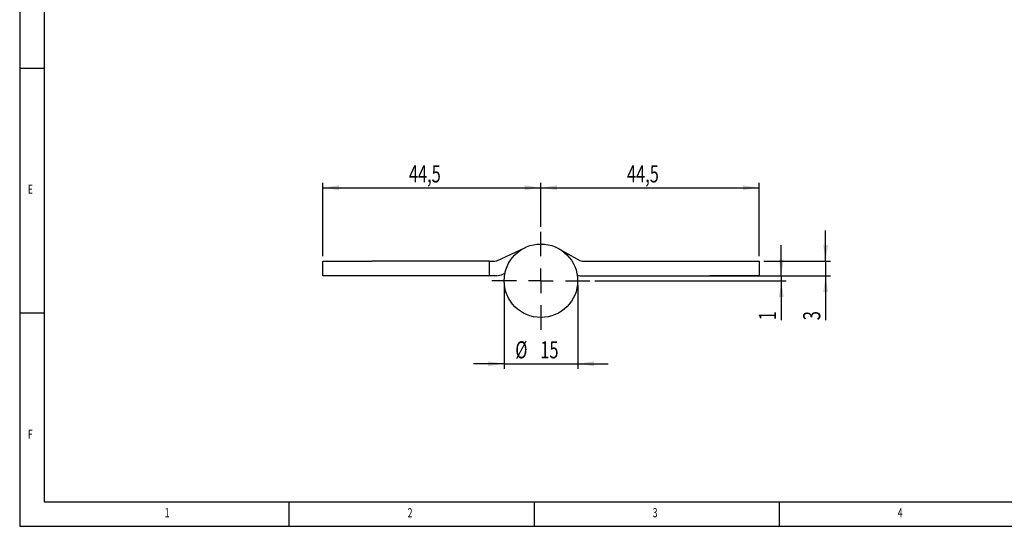
# Model space of a CAD drawing. Extents: x 5 to 415, y 5 to 292.
# Drawn here: x 5 to 206, y 5 to 108 of the extents above; entities that cross this region are included whole.
import ezdxf
from ezdxf.enums import TextEntityAlignment as Align

# ---------------------------------------------------------------- set-up
doc = ezdxf.new("R2010")
doc.units = 0
doc.layers.get('0').update_dxf_attribs({"linetype": 'CONTINUOUS'})
doc.dimstyles.new('SLDDIMSTYLE0', dxfattribs={"dimtxt": 3.5, "dimasz": 3.3, "dimexe": 0, "dimexo": 0.0625, "dimgap": 0.875, "dimtad": 1, "dimrnd": 1e-09, "dimzin": 12, "dimsah": 1, "dimcen": 0.09, "dimazin": 3, "dimtfac": 1, "dimtofl": 0, "dimtmove": 0, "dimatfit": 3})
doc.dimstyles.new('SLDDIMSTYLE1', dxfattribs={"dimtxt": 3.5, "dimasz": 3.3, "dimexe": 0, "dimexo": 0.0625, "dimgap": 0.875, "dimtad": 1, "dimrnd": 1e-09, "dimzin": 12, "dimsah": 1, "dimcen": 0.09, "dimazin": 3, "dimtfac": 1, "dimtmove": 0, "dimatfit": 3})

# ---------------------------------------------------------------- blocks, each defined once
blk = doc.blocks.new('_D_12')
at = {"color": 7, "linetype": 'CONTINUOUS'}
for p, q in [((66.85, 60.11), (66.85, 75.09)), ((111.35, 66.11), (111.35, 75.09)), ((66.85, 74.09), (111.35, 74.09))]:
    blk.add_line(p, q, dxfattribs=at)
for points in [[(66.85, 74.09), (70.15, 73.59), (70.15, 74.59)], [(111.35, 74.09), (108.05, 74.59), (108.05, 73.59)]]:
    blk.add_solid(points, dxfattribs=at)
at = {"color": 7, "linetype": 'CONTINUOUS', "width": 0.7}
blk.add_text('44,5', height=3.5, dxfattribs=at).set_placement((84.42, 74.09, 10), align=Align.BOTTOM_LEFT)
blk = doc.blocks.new('_D_13')
at = {"color": 7, "linetype": 'CONTINUOUS'}
for p, q in [((111.35, 66.11), (111.35, 75.09)), ((155.85, 60.11), (155.85, 75.09)), ((111.35, 74.09), (155.85, 74.09))]:
    blk.add_line(p, q, dxfattribs=at)
for points in [[(111.35, 74.09), (114.65, 73.59), (114.65, 74.59)], [(155.85, 74.09), (152.55, 74.59), (152.55, 73.59)]]:
    blk.add_solid(points, dxfattribs=at)
at = {"color": 7, "linetype": 'CONTINUOUS', "width": 0.7}
blk.add_text('44,5', height=3.5, rotation=360, dxfattribs=at).set_placement((128.92, 74.09, 10), align=Align.BOTTOM_LEFT)
blk = doc.blocks.new('_D_14')
at = {"color": 7, "linetype": 'CONTINUOUS'}
for p, q in [((103.85, 54.11), (103.85, 37.17)), ((118.85, 54.11), (118.85, 37.17)), ((103.85, 38.17), (97.6, 38.17)), ((103.85, 38.17), (118.85, 38.17)), ((118.85, 38.17), (125.1, 38.17))]:
    blk.add_line(p, q, dxfattribs=at)
for points in [[(103.85, 38.17), (100.55, 38.67), (100.55, 37.67)], [(118.85, 38.17), (122.15, 37.67), (122.15, 38.67)]]:
    blk.add_solid(points, dxfattribs=at)
at = {"color": 7, "linetype": 'CONTINUOUS', "width": 0.7}
for s, p in [('%%c', (106.12, 38.17, 10)), ('15', (111.23, 38.18, 10))]:
    blk.add_text(s, height=3.5, dxfattribs=at).set_placement(p, align=Align.BOTTOM_LEFT)
blk = doc.blocks.new('_D_15')
at = {"color": 7, "linetype": 'CONTINUOUS'}
for p, q in [((160.4, 56.11), (160.4, 62.36)), ((122.35, 55.11), (161.4, 55.11)), ((141.6, 56.11), (161.4, 56.11)), ((160.4, 56.11), (160.4, 55.11)), ((160.4, 55.11), (160.4, 47.06))]:
    blk.add_line(p, q, dxfattribs=at)
for points in [[(160.4, 56.11), (160.9, 59.41), (159.9, 59.41)], [(160.4, 55.11), (159.9, 51.81), (160.9, 51.81)]]:
    blk.add_solid(points, dxfattribs=at)
at = {"color": 7, "linetype": 'CONTINUOUS', "width": 0.7}
blk.add_text('1', height=3.5, rotation=90, dxfattribs=at).set_placement((160.4, 47.06, 10), align=Align.BOTTOM_LEFT)
blk = doc.blocks.new('_D_16')
at = {"color": 7, "linetype": 'CONTINUOUS'}
for p, q in [((169.45, 59.11), (169.45, 65.36)), ((156.85, 59.11), (170.45, 59.11)), ((169.45, 59.11), (169.45, 56.11)), ((156.85, 56.11), (170.45, 56.11)), ((169.45, 56.11), (169.45, 47.06))]:
    blk.add_line(p, q, dxfattribs=at)
for points in [[(169.45, 59.11), (169.95, 62.41), (168.95, 62.41)], [(169.45, 56.11), (168.95, 52.81), (169.95, 52.81)]]:
    blk.add_solid(points, dxfattribs=at)
at = {"color": 7, "linetype": 'CONTINUOUS', "width": 0.7}
blk.add_text('3', height=3.5, rotation=90, dxfattribs=at).set_placement((169.45, 47.06, 10), align=Align.BOTTOM_LEFT)
blk = doc.blocks.new('SW_CENTERMARKSYMBOL_9')
at = {"color": 0, "linetype": 'CONTINUOUS'}
for p, q in [((0, 5), (0, 10)), ((0, 0), (0, 2.5)), ((-5, 0), (-10, 0)), ((0, 0), (-2.5, 0)), ((0, 0), (0, -2.5)), ((0, 0), (2.5, 0)), ((5, 0), (10, 0)), ((0, -5), (0, -10))]:
    blk.add_line(p, q, dxfattribs=at)

msp = doc.modelspace()

# ---------------------------------------------------------------- linework, layer by layer
at = {"color": 7, "linetype": 'CONTINUOUS'}
for p, q in [((5, 292), (5, 5)), ((10, 287), (10, 10)), ((5, 98.5), (10, 98.5)), ((102.348, 59.204), (108.192, 61.915)), ((115.017, 61.653), (119.32, 59.239)), ((66.848, 56.111), (66.848, 59.111)), ((66.848, 59.111), (76.848, 59.111)), ((100.763, 59.111), (76.848, 59.111)), ((100.763, 59.111), (100.763, 56.111)), ((100.763, 59.111), (101.928, 59.111)), ((119.809, 59.111), (145.848, 59.111)), ((145.848, 59.111), (155.848, 59.111)), ((155.848, 59.111), (155.848, 56.111)), ((103.611, 56.483), (104.012, 56.669)), ((76.848, 56.111), (66.848, 56.111)), ((100.763, 56.111), (76.848, 56.111)), ((89.345, 56.111), (89.345, 56.099)), ((89.72, 56.099), (89.72, 56.111)), ((90.034, 56.099), (90.034, 56.111)), ((91.499, 56.111), (91.499, 56.099)), ((91.646, 56.111), (91.646, 56.099)), ((91.709, 56.099), (91.709, 56.111)), ((91.754, 56.111), (91.754, 56.099)), ((92.077, 56.111), (92.077, 56.099)), ((92.133, 56.111), (92.133, 56.099)), ((92.485, 56.099), (92.485, 56.111)), ((94.761, 56.111), (94.761, 56.099)), ((95.449, 56.099), (95.449, 56.111)), ((95.679, 56.111), (95.679, 56.099)), ((96.354, 56.099), (96.354, 56.111)), ((97.872, 56.111), (97.872, 56.099)), ((97.875, 56.111), (97.875, 56.099)), ((98.214, 56.099), (98.214, 56.111)), ((98.283, 56.111), (98.283, 56.099)), ((98.384, 56.111), (98.384, 56.099)), ((98.717, 56.099), (98.717, 56.111)), ((98.732, 56.099), (98.732, 56.111)), ((98.875, 56.099), (98.875, 56.111)), ((101.928, 56.111), (100.763, 56.111)), ((102.263, 56.125), (101.928, 56.111)), ((119.809, 56.111), (145.848, 56.111)), ((129.049, 56.111), (129.049, 56.099)), ((129.679, 56.111), (129.679, 56.099)), ((130.373, 56.099), (130.373, 56.111)), ((132.909, 56.111), (132.909, 56.099)), ((134.105, 56.099), (134.105, 56.111)), ((155.848, 56.111), (145.848, 56.111)), ((10, 48.5), (5, 48.5)), ((10, 10), (227.8, 10)), ((60, 5), (60, 10)), ((110, 10), (110, 5)), ((160, 5), (160, 10)), ((5, 5), (227.8, 5))]:
    msp.add_line(p, q, dxfattribs=at)
at = {"color": 7, "linetype": 'CONTINUOUS', "flags": 128}
msp.add_lwpolyline([(101.928, 59.111), (102.207, 59.151), (102.263, 59.169)], dxfattribs=at)
at = {"color": 7, "linetype": 'CONTINUOUS'}
msp.add_circle((111.348, 55.111), 7.5, dxfattribs=at)
for centre, radius, start, end in [((101.928, 60.111), 1, 289.59775, 294.88533), ((119.809, 60.111), 1, 240.71338, 270), ((101.928, 60.111), 4, 274.81011, 294.88533), ((119.809, 60.111), 4, 254.80515, 270)]:
    msp.add_arc(centre, radius, start, end, dxfattribs=at)

# ---------------------------------------------------------------- block references
msp.add_blockref('SW_CENTERMARKSYMBOL_9', (111.348, 55.111), dxfattribs=at)

# ---------------------------------------------------------------- texts
at = {"color": 7, "linetype": 'CONTINUOUS', "width": 0.7}
for s, p in [('E', (6.667, 72.281)), ('F', (6.667, 22.281)), ('1', (34.583, 6.281)), ('2', (84.167, 6.281)), ('3', (134.167, 6.281)), ('4', (184.167, 6.281))]:
    msp.add_text(s, height=1.852, dxfattribs=at).set_placement(p, align=Align.BOTTOM_LEFT)

# ---------------------------------------------------------------- dimensions: what is measured, and where the dimension line sits
at = {"color": 7, "linetype": 'CONTINUOUS'}
for base, p1, p2, picture, middle in [((111.348, 74.095), (66.848, 59.111), (111.348, 65.111), '_D_12', (89.098, 74.095)), ((155.848, 74.095), (111.348, 65.111), (155.848, 59.111), '_D_13', (133.598, 74.095))]:
    dim = msp.add_linear_dim(base=base, p1=p1, p2=p2, dimstyle='SLDDIMSTYLE0', dxfattribs=at)
    dim.commit()
    dim.dimension.update_dxf_attribs({"geometry": picture, "text_midpoint": middle, "dimtype": 160})
for base, p1, p2, picture, middle in [((169.45, 56.111), (155.848, 59.111), (155.848, 56.111), '_D_16', (169.45, 48.394)), ((160.396, 55.111), (140.598, 56.111), (121.348, 55.111), '_D_15', (160.396, 48.394))]:
    dim = msp.add_linear_dim(base=base, p1=p1, p2=p2, angle=90, dimstyle='SLDDIMSTYLE1', dxfattribs=at)
    dim.commit()
    dim.dimension.update_dxf_attribs({"geometry": picture, "text_midpoint": middle, "dimtype": 160})
dim = msp.add_linear_dim(base=(118.848, 38.172), p1=(103.848, 55.111), p2=(118.848, 55.111), text='%%c<>', dimstyle='SLDDIMSTYLE1', dxfattribs=at)
dim.commit()
dim.dimension.update_dxf_attribs({"geometry": '_D_14', "text_midpoint": (111.348, 38.172), "dimtype": 160})

doc.saveas('drawing.dxf')
